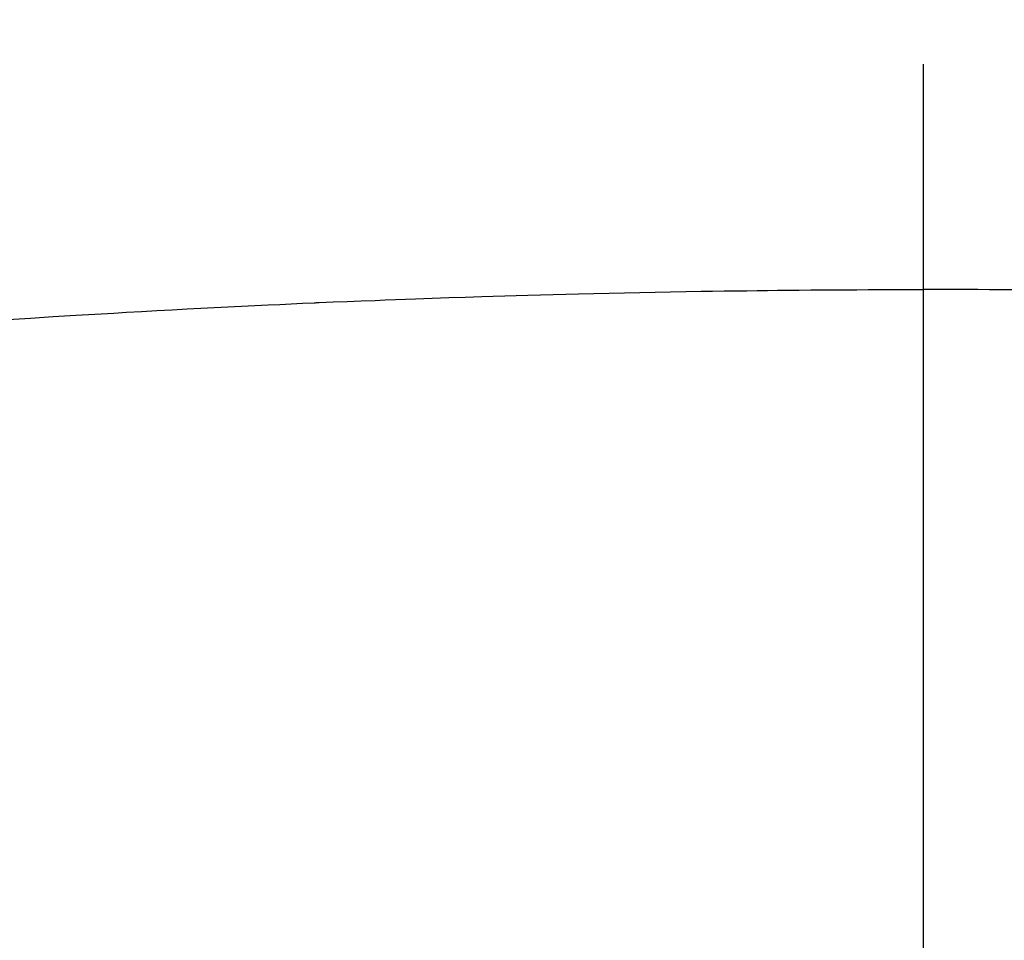
# Model space of a CAD drawing. Extents: x 83844 to 110317, y -13 to 8857.
# Drawn here: x 101519 to 101527, y 6675 to 6683 of the extents above; entities that cross this region are included whole.
import ezdxf

# ---------------------------------------------------------------- set-up
doc = ezdxf.new("R2010")
doc.units = 0
doc.header["$LTSCALE"] = 50
doc.header["$MEASUREMENT"] = 0
doc.linetypes.add('CENTER2', pattern=[1.125, 0.75, -0.125, 0.125, -0.125])
doc.layers.get('0').update_dxf_attribs({"linetype": 'CONTINUOUS'})
doc.layers.get('DEFPOINTS').update_dxf_attribs({"color": 146, "linetype": 'CONTINUOUS'})
doc.layers.add('150-機器', color=8, linetype='CONTINUOUS')
doc.layers.add('160-文字', color=254, linetype='CONTINUOUS')
doc.styles.add('KH001', font='txt')
doc.dimstyles.new('KH1xx015', dxfattribs={"dimscale": 10, "dimtxt": 3.8, "dimasz": 0.8, "dimexe": 0.3, "dimexo": 1.2, "dimgap": 0.5, "dimtad": 3, "dimdec": 1, "dimdsep": 46, "dimlunit": 6, "dimtxsty": 'KH001', "dimblk": 'DOT', "dimcen": 1, "dimdle": 1, "dimclrd": 256, "dimclre": 256, "dimclrt": 256, "dimadec": 0, "dimazin": 0, "dimtfac": 1, "dimtdec": 1, "dimtix": 1, "dimtmove": 2, "dimatfit": 3, "dimldrblk": 'CLOSEDBLANK', "dimfxl": 1, "dimtolj": 1, "dimtzin": 0, "dimlwd": -1, "dimlwe": -1, "dimarcsym": 0})
doc.dimstyles.new('KH1xx030', dxfattribs={"dimscale": 30, "dimtxt": 2, "dimasz": 0.6, "dimexe": 0.3, "dimexo": 1.2, "dimgap": 0.5, "dimtad": 3, "dimdec": 1, "dimdsep": 46, "dimlunit": 6, "dimtxsty": 'KH001', "dimblk": 'DOT', "dimcen": 1, "dimdle": 1, "dimclrd": 256, "dimclre": 256, "dimclrt": 256, "dimadec": 0, "dimazin": 0, "dimtfac": 1, "dimtdec": 1, "dimtix": 1, "dimtmove": 2, "dimatfit": 3, "dimldrblk": 'CLOSEDBLANK', "dimfxl": 1, "dimtolj": 1, "dimtzin": 0, "dimlwd": -1, "dimlwe": -1, "dimarcsym": 0})

# ---------------------------------------------------------------- blocks, each defined once
blk = doc.blocks.new('F402_H')
at = {"layer": '150-機器', "color": 161, "linetype": 'CENTER2'}
blk.add_line((0, 136.0258), (0, -355.4157), dxfattribs=at)
at = {"layer": '150-機器', "color": 13, "linetype": 'Continuous'}
for points in [[(-7.4784, -259.8106), (-7.2926, -259.7984), (-7.1068, -259.7869), (-6.921, -259.7757), (-6.8178, -259.7697), (-6.7146, -259.7637), (-6.6113, -259.7577), (-6.5081, -259.7518), (-6.3839, -259.7447), (-6.2598, -259.7376), (-6.1356, -259.7307), (-6.0114, -259.7239), (-5.8459, -259.7151), (-5.6803, -259.7067), (-5.5148, -259.6986), (-5.3492, -259.691), (-5.2557, -259.6868), (-5.1622, -259.6827), (-5.0687, -259.6784), (-4.9752, -259.674), (-4.9649, -259.6735), (-4.9547, -259.673), (-4.9445, -259.6725), (-4.9343, -259.672), (-4.8201, -259.6669), (-4.7059, -259.6625), (-4.5917, -259.6583), (-4.4775, -259.6541), (-4.3945, -259.6508), (-4.3114, -259.6475), (-4.2284, -259.6443), (-4.1454, -259.6411), (-4.0102, -259.6363), (-3.8751, -259.6318), (-3.74, -259.6275), (-3.6048, -259.6231), (-3.5111, -259.6201), (-3.4173, -259.617), (-3.3236, -259.614), (-3.2298, -259.6112), (-3.1258, -259.6082), (-3.0219, -259.6054), (-2.9179, -259.6027), (-2.8139, -259.6002), (-2.689, -259.5973), (-2.5641, -259.5945), (-2.4392, -259.5918), (-2.3142, -259.5892), (-2.1891, -259.5868), (-2.0639, -259.5844), (-1.9387, -259.5823), (-1.8136, -259.5803), (-1.7198, -259.5789), (-1.6261, -259.5777), (-1.5323, -259.5765), (-1.4386, -259.5753), (-1.3553, -259.5742), (-1.272, -259.5732), (-1.1887, -259.5722), (-1.1054, -259.5713), (-1.0114, -259.5704), (-0.9174, -259.5696), (-0.8234, -259.5689), (-0.7294, -259.5683), (-0.6357, -259.5677), (-0.5419, -259.5671), (-0.4482, -259.5666), (-0.3544, -259.5663), (-0.2658, -259.5661), (-0.1772, -259.5661), (-0.0886, -259.5662), (0, -259.5663)], [(0.7294, -259.5683), (0.6357, -259.5677), (0.5419, -259.5671), (0.4482, -259.5666), (0.3544, -259.5663), (0.2658, -259.5661), (0.1772, -259.5661), (0.0886, -259.5662), (0, -259.5663)]]:
    blk.add_lwpolyline(points, dxfattribs=at)
blk = doc.blocks.new('_Dot')
at = {"color": 0, "linetype": 'ByBlock', "lineweight": -2}
blk.add_line((-0.5, 0), (-1, 0), dxfattribs=at)
at = {"color": 0, "linetype": 'ByBlock', "const_width": 0.5}
blk.add_lwpolyline([(-0.25, 0, 1), (0.25, 0, 1)], format="xyb", close=True, dxfattribs=at)
blk = doc.blocks.new('*D159')
at = {"layer": 'DEFPOINTS', "transparency": 16777216}
for p, q in [((101066.4957, 6381.9416), (101066.4957, 6647.703)), ((102116.4957, 6381.9416), (102116.4957, 6647.703)), ((101074.4957, 6644.703), (102108.4957, 6644.703))]:
    blk.add_line(p, q, dxfattribs=at)
at = {"layer": 'DEFPOINTS', "color": 0, "transparency": 16777216}
for p in [(102116.4957, 6644.703), (101066.4957, 6369.9416), (102116.4957, 6369.9416)]:
    blk.add_point(p, dxfattribs=at)
at = {"layer": 'DEFPOINTS', "transparency": 16777216, "xscale": 8, "yscale": 8, "zscale": 8, "rotation": 180}
blk.add_blockref('_Dot', (101066.4957, 6644.703), dxfattribs=at)
at = {"layer": 'DEFPOINTS', "transparency": 16777216, "xscale": 8, "yscale": 8, "zscale": 8}
blk.add_blockref('_Dot', (102116.4957, 6644.703), dxfattribs=at)
at = {"layer": 'DEFPOINTS', "transparency": 16777216, "insert": (101591.4957, 6671.1142), "char_height": 38, "attachment_point": 5, "style": 'KH001'}
blk.add_mtext('\\A1;1,050', dxfattribs=at)
blk = doc.blocks.new('_ClosedBlank')
at = {"color": 0, "linetype": 'ByBlock', "lineweight": -2}
for p, q in [((-1, 0.16667), (0, 0)), ((-1, 0.16667), (-1, -0.16667)), ((0, 0), (-1, -0.16667))]:
    blk.add_line(p, q, dxfattribs=at)

msp = doc.modelspace()

# ---------------------------------------------------------------- linework, layer by layer
at = {"layer": '150-機器', "color": 13}
for radius in [90.5, 80.5]:
    msp.add_circle((101526.4957, 6734.9416), radius, dxfattribs=at)

# ---------------------------------------------------------------- block references
at = {"layer": '150-機器'}
msp.add_blockref('F402_H', (101526.4885, 6940.134), dxfattribs=at)

# ---------------------------------------------------------------- dimensions: what is measured, and where the dimension line sits
at = {"layer": 'DEFPOINTS'}
dim = msp.add_linear_dim(base=(102116.4957, 6644.703), p1=(101066.4957, 6369.9416), p2=(102116.4957, 6369.9416), dimstyle='KH1xx015', dxfattribs=at)
dim.commit()
dim.dimension.update_dxf_attribs({"geometry": '*D159', "text_midpoint": (101591.4957, 6671.1142)})

# ---------------------------------------------------------------- leaders
at = {"layer": '160-文字', "annotation_type": 0, "has_hookline": 1, "hookline_direction": 0}
for points, text_width in [([(100717.0471, 6954.8364), (101374.6659, 5401.6262), (101392.6659, 5401.6262)], 1240.203), ([(100987.0471, 6948.0753), (101552.4561, 5658.361), (101570.4561, 5658.361)], 1630.0508), ([(101406.4957, 6947.3229), (102345.7045, 5901.6783), (102363.7045, 5901.6783)], 963.9594)]:
    msp.add_leader(points, dimstyle='KH1xx030', override={"dimgap": 0.5, "dimtad": 1}, dxfattribs=dict(at, text_width=text_width))

doc.saveas('drawing.dxf')
